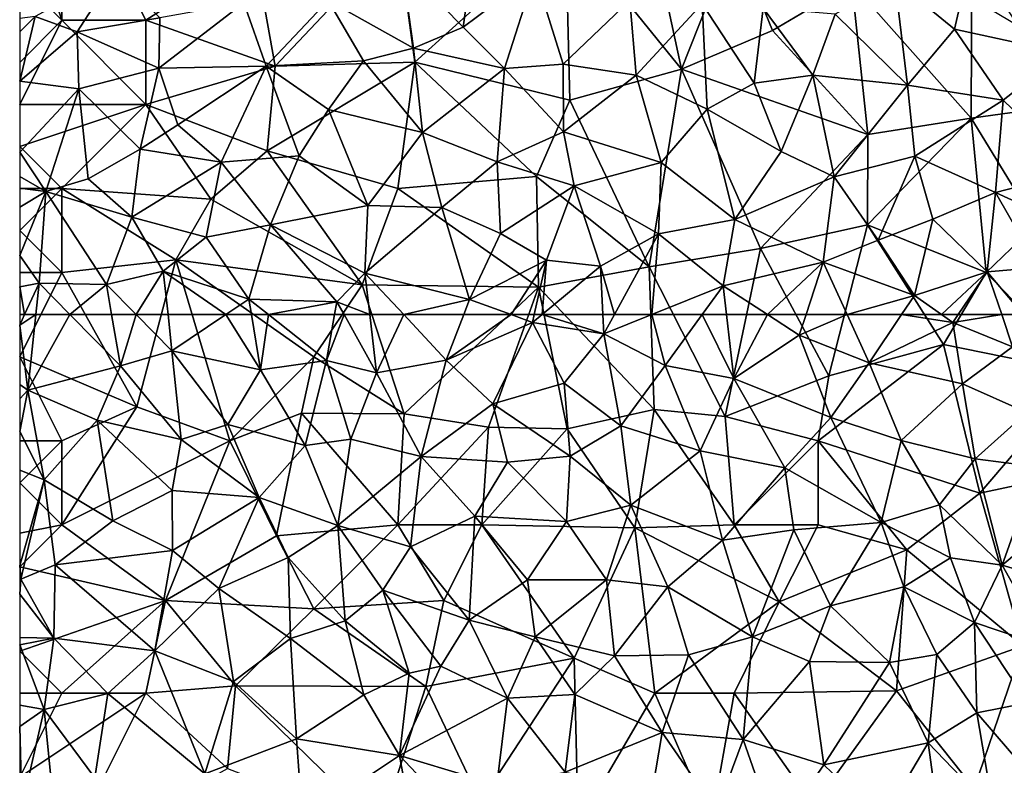
# Model space of a CAD drawing. Extents: x 571000 to 572036, y 6223000 to 6224016.
# Drawn here: x 571000 to 571059, y 6223473 to 6223518 of the extents above; entities that cross this region are included whole.
import ezdxf

# ---------------------------------------------------------------- set-up
doc = ezdxf.new("R2010")
doc.units = 0
doc.header["$MEASUREMENT"] = 0
doc.layers.add('Skov', color=109, linetype='Continuous')
doc.layers.add('Terraen_skov', color=33, linetype='Continuous')

# ---------------------------------------------------------------- blocks, each defined once
blk = doc.blocks.new('1km_6223_571_UTM32_ACAD_1_FMEBLOCK97')
at = {"layer": 'Terraen_skov', "color": 92, "true_color": 0x00cc00}
for points in [[(-27.615, -45.4, 26.9), (-26.545, -37.69, 27.17), (-31.275, -41.68, 27.21)], [(-27.615, -45.4, 26.9), (-23.355, -42.21, 26.76), (-26.545, -37.69, 27.17)], [(-35.645, -43.83, 27.22), (-30.575, -46.65, 26.92), (-31.275, -41.68, 27.21)], [(-27.615, -45.4, 26.9), (-31.275, -41.68, 27.21), (-30.575, -46.65, 26.92)], [(-50.595, -45.69, 27.47), (-48.325, -42.18, 27.6), (-53.085, -44.78, 27.58)], [(-45.665, -44.85, 27.44), (-48.325, -42.18, 27.6), (-50.595, -45.69, 27.47)], [(-27.615, -45.4, 26.9), (-25.155, -47.87, 26.73), (-23.355, -42.21, 26.76)], [(-21.675, -47.6, 26.45), (-23.355, -42.21, 26.76), (-25.155, -47.87, 26.73)], [(-21.675, -47.6, 26.45), (-17.705, -43.82, 26.57), (-23.355, -42.21, 26.76)], [(-1.175, -48.86, 25.75), (-1.945, -42.62, 26.05), (-5.485, -44.63, 26.07)], [(1.615, -45.52, 25.84), (2.105, -43.37, 25.91), (-1.945, -42.62, 26.05)], [(-1.175, -48.86, 25.75), (1.615, -45.52, 25.84), (-1.945, -42.62, 26.05)], [(-39.345, -47.72, 27.1), (-35.645, -43.83, 27.22), (-40.665, -43.97, 27.35)], [(-39.345, -47.72, 27.1), (-33.555, -47.41, 27.03), (-35.645, -43.83, 27.22)], [(-35.645, -43.83, 27.22), (-33.555, -47.41, 27.03), (-30.575, -46.65, 26.92)], [(-17.335, -48.26, 26.36), (-17.705, -43.82, 26.57), (-21.675, -47.6, 26.45)], [(-17.335, -48.26, 26.36), (-13.405, -44.02, 26.46), (-17.705, -43.82, 26.57)], [(1.615, -45.52, 25.84), (8.095, -46.94, 25.6), (2.105, -43.37, 25.91)], [(-45.725, -47.84, 27.27), (-40.665, -43.97, 27.35), (-45.665, -44.85, 27.44)], [(-45.725, -47.84, 27.27), (-39.345, -47.72, 27.1), (-40.665, -43.97, 27.35)], [(-17.335, -48.26, 26.36), (-13.105, -50.29, 26.22), (-13.405, -44.02, 26.46)], [(-10.315, -48.73, 26.09), (-9.765, -44.28, 26.23), (-13.405, -44.02, 26.46)], [(-10.315, -48.73, 26.09), (-13.405, -44.02, 26.46), (-13.105, -50.29, 26.22)], [(-6.815, -48.26, 25.96), (-9.765, -44.28, 26.23), (-10.315, -48.73, 26.09)], [(-6.815, -48.26, 25.96), (-5.485, -44.63, 26.07), (-9.765, -44.28, 26.23)], [(-50.595, -45.69, 27.47), (-53.085, -44.78, 27.58), (-54.005, -48.62, 27.34)], [(-54.005, -45.683, 27.531), (-54.005, -48.62, 27.34), (-53.085, -44.78, 27.58)], [(-54.005, -44.898, 27.577), (-54.005, -45.683, 27.531), (-53.085, -44.78, 27.58)], [(-45.725, -47.84, 27.27), (-45.665, -44.85, 27.44), (-50.595, -45.69, 27.47)], [(-1.175, -48.86, 25.75), (-5.485, -44.63, 26.07), (-6.815, -48.26, 25.96)], [(-50.485, -49.08, 27.29), (-50.595, -45.69, 27.47), (-54.005, -48.62, 27.34)], [(-45.725, -47.84, 27.27), (-50.595, -45.69, 27.47), (-50.485, -49.08, 27.29)], [(-27.615, -45.4, 26.9), (-30.575, -46.65, 26.92), (-25.155, -47.87, 26.73)], [(-1.175, -48.86, 25.75), (4.505, -49.75, 25.62), (1.615, -45.52, 25.84)], [(1.615, -45.52, 25.84), (4.505, -49.75, 25.62), (8.095, -46.94, 25.6)], [(-30.045, -51.68, 26.77), (-30.575, -46.65, 26.92), (-33.555, -47.41, 27.03)], [(-30.045, -51.68, 26.77), (-25.155, -47.87, 26.73), (-30.575, -46.65, 26.92)], [(-35.635, -50.31, 26.93), (-33.555, -47.41, 27.03), (-39.345, -47.72, 27.1)], [(-35.635, -50.31, 26.93), (-30.045, -51.68, 26.77), (-33.555, -47.41, 27.03)], [(8.915, -53.99, 25.27), (8.095, -46.94, 25.6), (4.505, -49.75, 25.62)], [(-45.725, -47.84, 27.27), (-50.485, -49.08, 27.29), (-46.845, -52.67, 26.98)], [(-45.725, -47.84, 27.27), (-46.845, -52.67, 26.98), (-44.605, -51.22, 27.06)], [(-45.725, -47.84, 27.27), (-44.605, -51.22, 27.06), (-39.345, -47.72, 27.1)], [(-39.345, -47.72, 27.1), (-44.605, -51.22, 27.06), (-42.015, -53.44, 26.88)], [(-39.345, -47.72, 27.1), (-42.015, -53.44, 26.88), (-37.385, -53.06, 26.82)], [(-35.635, -50.31, 26.93), (-39.345, -47.72, 27.1), (-37.385, -53.06, 26.82)], [(-30.045, -51.68, 26.77), (-25.605, -53.41, 26.47), (-25.155, -47.87, 26.73)], [(-21.645, -51.64, 26.28), (-25.155, -47.87, 26.73), (-25.605, -53.41, 26.47)], [(-21.645, -51.64, 26.28), (-21.675, -47.6, 26.45), (-25.155, -47.87, 26.73)], [(-17.335, -48.26, 26.36), (-21.675, -47.6, 26.45), (-21.645, -51.64, 26.28)], [(-54.005, -48.62, 27.34), (-54.005, -52.839, 27.122), (-50.485, -49.08, 27.29)], [(-17.335, -48.26, 26.36), (-21.645, -51.64, 26.28), (-15.835, -53.45, 26.13)], [(-17.335, -48.26, 26.36), (-15.835, -53.45, 26.13), (-13.105, -50.29, 26.22)], [(-8.705, -52.81, 25.91), (-6.815, -48.26, 25.96), (-10.315, -48.73, 26.09)], [(-8.705, -52.81, 25.91), (-5.555, -54.3, 25.71), (-6.815, -48.26, 25.96)], [(-1.175, -48.86, 25.75), (-6.815, -48.26, 25.96), (-5.555, -54.3, 25.71)], [(-54.005, -52.839, 27.122), (-52.445, -55.18, 26.94), (-50.485, -49.08, 27.29)], [(-50.485, -49.08, 27.29), (-52.445, -55.18, 26.94), (-49.935, -54.42, 26.99)], [(-50.485, -49.08, 27.29), (-49.935, -54.42, 26.99), (-46.845, -52.67, 26.98)], [(-8.705, -52.81, 25.91), (-10.315, -48.73, 26.09), (-13.105, -50.29, 26.22)], [(-0.745, -53.07, 25.58), (-1.175, -48.86, 25.75), (-5.555, -54.3, 25.71)], [(-0.745, -53.07, 25.58), (4.505, -49.75, 25.62), (-1.175, -48.86, 25.75)], [(-0.745, -53.07, 25.58), (4.045, -55.23, 25.35), (4.505, -49.75, 25.62)], [(4.045, -55.23, 25.35), (8.915, -53.99, 25.27), (4.505, -49.75, 25.62)], [(-35.635, -50.31, 26.93), (-37.385, -53.06, 26.82), (-33.295, -56.02, 26.58)], [(-35.635, -50.31, 26.93), (-33.295, -56.02, 26.58), (-30.045, -51.68, 26.77)], [(-11.455, -56.84, 25.9), (-13.105, -50.29, 26.22), (-15.835, -53.45, 26.13)], [(-8.705, -52.81, 25.91), (-13.105, -50.29, 26.22), (-11.455, -56.84, 25.9)], [(-44.605, -51.22, 27.06), (-46.845, -52.67, 26.98), (-42.015, -53.44, 26.88)], [(-30.045, -51.68, 26.77), (-33.295, -56.02, 26.58), (-28.895, -56.14, 26.45)], [(-30.045, -51.68, 26.77), (-28.895, -56.14, 26.45), (-25.605, -53.41, 26.47)], [(-21.645, -51.64, 26.28), (-25.605, -53.41, 26.47), (-21.015, -54.85, 26.13)], [(-21.645, -51.64, 26.28), (-21.015, -54.85, 26.13), (-15.835, -53.45, 26.13)], [(-47.335, -56.71, 26.84), (-46.845, -52.67, 26.98), (-49.935, -54.42, 26.99)], [(-47.335, -56.71, 26.84), (-42.015, -53.44, 26.88), (-46.845, -52.67, 26.98)], [(-54.005, -52.839, 27.122), (-54.005, -54.295, 27.029), (-52.445, -55.18, 26.94)], [(-37.385, -53.06, 26.82), (-42.015, -53.44, 26.88), (-39.085, -57.17, 26.66)], [(-37.385, -53.06, 26.82), (-39.085, -57.17, 26.66), (-33.295, -56.02, 26.58)], [(-8.705, -52.81, 25.91), (-11.455, -56.84, 25.9), (-5.555, -54.3, 25.71)], [(-0.745, -53.07, 25.58), (-5.555, -54.3, 25.71), (-2.925, -58.08, 25.46)], [(-0.745, -53.07, 25.58), (-2.925, -58.08, 25.46), (0.315, -56.83, 25.48)], [(-0.745, -53.07, 25.58), (0.315, -56.83, 25.48), (4.045, -55.23, 25.35)], [(-42.905, -57.9, 26.72), (-42.015, -53.44, 26.88), (-47.335, -56.71, 26.84)], [(-42.905, -57.9, 26.72), (-39.085, -57.17, 26.66), (-42.015, -53.44, 26.88)], [(-25.605, -53.41, 26.47), (-28.895, -56.14, 26.45), (-25.395, -57.67, 26.27)], [(-21.015, -54.85, 26.13), (-25.605, -53.41, 26.47), (-25.395, -57.67, 26.27)], [(-21.015, -54.85, 26.13), (-15.995, -57.69, 25.91), (-15.835, -53.45, 26.13)], [(-11.455, -56.84, 25.9), (-15.835, -53.45, 26.13), (-15.995, -57.69, 25.91)], [(-54.005, -54.295, 27.029), (-54.005, -54.971, 27.208), (-52.445, -55.18, 26.94)], [(-47.335, -56.71, 26.84), (-49.935, -54.42, 26.99), (-52.445, -55.18, 26.94)], [(-11.455, -56.84, 25.9), (-6.195, -59.38, 25.6), (-5.555, -54.3, 25.71)], [(-6.195, -59.38, 25.6), (-2.925, -58.08, 25.46), (-5.555, -54.3, 25.71)], [(9.185, -57.6, 25.11), (8.915, -53.99, 25.27), (4.045, -55.23, 25.35)], [(-54.005, -54.971, 27.208), (-54.005, -56.103, 27.008), (-52.445, -55.18, 26.94)], [(-21.015, -54.85, 26.13), (-25.395, -57.67, 26.27), (-22.655, -59.27, 26.11)], [(-21.015, -54.85, 26.13), (-22.655, -59.27, 26.11), (-19.445, -59.61, 25.91)], [(-21.015, -54.85, 26.13), (-19.445, -59.61, 25.91), (-15.995, -57.69, 25.91)], [(-54.005, -56.103, 27.008), (-54.005, -58.99, 26.976), (-52.445, -55.18, 26.94)], [(-54.005, -58.99, 26.976), (-52.855, -60.63, 26.9), (-52.445, -55.18, 26.94)], [(-48.845, -60.71, 26.65), (-52.445, -55.18, 26.94), (-52.855, -60.63, 26.9)], [(-48.845, -60.71, 26.65), (-47.335, -56.71, 26.84), (-52.445, -55.18, 26.94)], [(3.565, -59.96, 25.13), (4.045, -55.23, 25.35), (0.315, -56.83, 25.48)], [(6.615, -59.7, 25.13), (4.045, -55.23, 25.35), (3.565, -59.96, 25.13)], [(9.185, -57.6, 25.11), (4.045, -55.23, 25.35), (6.615, -59.7, 25.13)], [(-33.295, -56.02, 26.58), (-39.085, -57.17, 26.66), (-33.465, -60.03, 26.41)], [(-28.895, -56.14, 26.45), (-33.295, -56.02, 26.58), (-33.465, -60.03, 26.41)], [(-28.895, -56.14, 26.45), (-33.465, -60.03, 26.41), (-27.235, -61.59, 26.22)], [(-28.895, -56.14, 26.45), (-27.235, -61.59, 26.22), (-25.395, -57.67, 26.27)], [(-45.465, -59.91, 26.69), (-47.335, -56.71, 26.84), (-48.845, -60.71, 26.65)], [(-42.905, -57.9, 26.72), (-47.335, -56.71, 26.84), (-45.465, -59.91, 26.69)], [(-42.905, -57.9, 26.72), (-40.375, -61.58, 26.5), (-39.085, -57.17, 26.66)], [(-35.135, -61.74, 26.42), (-39.085, -57.17, 26.66), (-40.375, -61.58, 26.5)], [(-33.465, -60.03, 26.41), (-39.085, -57.17, 26.66), (-35.135, -61.74, 26.42)], [(-11.455, -56.84, 25.9), (-15.995, -57.69, 25.91), (-12.155, -60.79, 25.79)], [(-11.455, -56.84, 25.9), (-12.155, -60.79, 25.79), (-6.195, -59.38, 25.6)], [(-2.925, -58.08, 25.46), (-0.775, -61.36, 25.29), (0.315, -56.83, 25.48)], [(3.565, -59.96, 25.13), (0.315, -56.83, 25.48), (-0.775, -61.36, 25.29)], [(-42.905, -57.9, 26.72), (-45.465, -59.91, 26.69), (-40.375, -61.58, 26.5)], [(-27.235, -61.59, 26.22), (-22.655, -59.27, 26.11), (-25.395, -57.67, 26.27)], [(-18.618, -62.5, 25.797), (-15.995, -57.69, 25.91), (-19.445, -59.61, 25.91)], [(-16.394, -62.5, 25.778), (-15.995, -57.69, 25.91), (-18.618, -62.5, 25.797)], [(-16.394, -62.5, 25.778), (-12.155, -60.79, 25.79), (-15.995, -57.69, 25.91)], [(-6.195, -59.38, 25.6), (-0.775, -61.36, 25.29), (-2.925, -58.08, 25.46)], [(-54.005, -58.99, 26.976), (-54.005, -60.846, 26.892), (-52.855, -60.63, 26.9)], [(-22.655, -59.27, 26.11), (-27.235, -61.59, 26.22), (-24.769, -62.5, 26.042)], [(-23.388, -62.5, 25.97), (-22.655, -59.27, 26.11), (-24.769, -62.5, 26.042)], [(-22.929, -62.5, 25.944), (-22.655, -59.27, 26.11), (-23.388, -62.5, 25.97)], [(-22.929, -62.5, 25.944), (-19.445, -59.61, 25.91), (-22.655, -59.27, 26.11)], [(-19.302, -62.5, 25.81), (-19.445, -59.61, 25.91), (-22.929, -62.5, 25.944)], [(-18.618, -62.5, 25.797), (-19.445, -59.61, 25.91), (-19.302, -62.5, 25.81)], [(-6.195, -59.38, 25.6), (-12.155, -60.79, 25.79), (-9.52, -62.5, 25.656)], [(-7.221, -62.5, 25.571), (-6.195, -59.38, 25.6), (-9.52, -62.5, 25.656)], [(-4.773, -62.5, 25.454), (-6.195, -59.38, 25.6), (-7.221, -62.5, 25.571)], [(-0.775, -61.36, 25.29), (-6.195, -59.38, 25.6), (-4.773, -62.5, 25.454)], [(5.693, -62.5, 25.065), (6.615, -59.7, 25.13), (3.565, -59.96, 25.13)], [(-45.465, -59.91, 26.69), (-48.845, -60.71, 26.65), (-47.073, -62.5, 26.586)], [(-45.181, -62.5, 26.592), (-45.465, -59.91, 26.69), (-47.073, -62.5, 26.586)], [(-41.745, -62.5, 26.503), (-40.375, -61.58, 26.5), (-45.465, -59.91, 26.69)], [(-41.745, -62.5, 26.503), (-45.465, -59.91, 26.69), (-45.181, -62.5, 26.592)], [(-33.178, -62.5, 26.327), (-33.465, -60.03, 26.41), (-35.135, -61.74, 26.42)], [(-27.235, -61.59, 26.22), (-33.465, -60.03, 26.41), (-31.153, -62.5, 26.291)], [(-31.153, -62.5, 26.291), (-33.465, -60.03, 26.41), (-33.178, -62.5, 26.327)], [(3.565, -59.96, 25.13), (-0.775, -61.36, 25.29), (0.846, -62.5, 25.205)], [(1.835, -62.5, 25.164), (3.565, -59.96, 25.13), (0.846, -62.5, 25.205)], [(4.421, -62.5, 25.067), (3.565, -59.96, 25.13), (1.835, -62.5, 25.164)], [(5.693, -62.5, 25.065), (3.565, -59.96, 25.13), (4.421, -62.5, 25.067)], [(-53.718, -62.5, 26.824), (-52.855, -60.63, 26.9), (-54.005, -60.846, 26.892)], [(-53.718, -62.5, 26.824), (-54.005, -60.846, 26.892), (-54.005, -62.5, 26.825)], [(-53.049, -62.5, 26.829), (-52.855, -60.63, 26.9), (-53.718, -62.5, 26.824)], [(-53.049, -62.5, 26.829), (-51.012, -62.5, 26.755), (-52.855, -60.63, 26.9)], [(-48.845, -60.71, 26.65), (-52.855, -60.63, 26.9), (-51.012, -62.5, 26.755)], [(-48.538, -62.5, 26.602), (-48.845, -60.71, 26.65), (-51.012, -62.5, 26.755)], [(-47.073, -62.5, 26.586), (-48.845, -60.71, 26.65), (-48.538, -62.5, 26.602)], [(-16.394, -62.5, 25.778), (-13.402, -62.5, 25.743), (-12.155, -60.79, 25.79)], [(-13.402, -62.5, 25.743), (-11.956, -62.5, 25.734), (-12.155, -60.79, 25.79)], [(-11.956, -62.5, 25.734), (-9.52, -62.5, 25.656), (-12.155, -60.79, 25.79)], [(-1.54, -62.5, 25.299), (-0.775, -61.36, 25.29), (-4.773, -62.5, 25.454)], [(0.846, -62.5, 25.205), (-0.775, -61.36, 25.29), (-1.54, -62.5, 25.299)], [(-40.222, -62.5, 26.467), (-40.375, -61.58, 26.5), (-41.745, -62.5, 26.503)], [(-39.205, -62.5, 26.447), (-40.375, -61.58, 26.5), (-40.222, -62.5, 26.467)], [(-35.135, -61.74, 26.42), (-40.375, -61.58, 26.5), (-39.205, -62.5, 26.447)], [(-35.268, -62.5, 26.392), (-35.135, -61.74, 26.42), (-39.205, -62.5, 26.447)], [(-34.71, -62.5, 26.382), (-35.135, -61.74, 26.42), (-35.268, -62.5, 26.392)], [(-33.178, -62.5, 26.327), (-35.135, -61.74, 26.42), (-34.71, -62.5, 26.382)], [(-27.586, -62.5, 26.205), (-27.235, -61.59, 26.22), (-31.153, -62.5, 26.291)], [(-24.769, -62.5, 26.042), (-27.235, -61.59, 26.22), (-27.586, -62.5, 26.205)]]:
    blk.add_polyline3d(points, close=True, dxfattribs=at)
blk = doc.blocks.new('1km_6223_571_UTM32_ACAD_1_FMEBLOCK113')
at = {"layer": 'Terraen_skov', "color": 92, "true_color": 0x00cc00}
for points in [[(-62.213, 62.5, 26.824), (-62.5, 61.878, 26.799), (-61.544, 62.5, 26.829)], [(-62.5, 61.878, 26.799), (-62.01, 58.01, 26.66), (-61.544, 62.5, 26.829)], [(-62.213, 62.5, 26.824), (-62.5, 62.5, 26.825), (-62.5, 61.878, 26.799)], [(-61.544, 62.5, 26.829), (-62.01, 58.01, 26.66), (-59.507, 62.5, 26.755)], [(-62.01, 58.01, 26.66), (-56.51, 59.46, 26.52), (-59.507, 62.5, 26.755)], [(-57.032, 62.5, 26.602), (-59.507, 62.5, 26.755), (-56.51, 59.46, 26.52)], [(-55.568, 62.5, 26.586), (-57.032, 62.5, 26.602), (-56.51, 59.46, 26.52)], [(-55.568, 62.5, 26.586), (-56.51, 59.46, 26.52), (-53.44, 60.35, 26.51)], [(-53.676, 62.5, 26.592), (-55.568, 62.5, 26.586), (-53.44, 60.35, 26.51)], [(-50.24, 62.5, 26.503), (-53.676, 62.5, 26.592), (-53.44, 60.35, 26.51)], [(-50.24, 62.5, 26.503), (-53.44, 60.35, 26.51), (-48.17, 59.22, 26.35)], [(-48.717, 62.5, 26.467), (-50.24, 62.5, 26.503), (-48.17, 59.22, 26.35)], [(-47.7, 62.5, 26.447), (-48.717, 62.5, 26.467), (-48.17, 59.22, 26.35)], [(-47.7, 62.5, 26.447), (-48.17, 59.22, 26.35), (-44.24, 59.78, 26.29)], [(-43.763, 62.5, 26.392), (-47.7, 62.5, 26.447), (-44.24, 59.78, 26.29)], [(-43.205, 62.5, 26.382), (-43.763, 62.5, 26.392), (-44.24, 59.78, 26.29)], [(-43.205, 62.5, 26.382), (-44.24, 59.78, 26.29), (-41.27, 59.04, 26.21)], [(-41.673, 62.5, 26.327), (-43.205, 62.5, 26.382), (-41.27, 59.04, 26.21)], [(-39.648, 62.5, 26.291), (-41.673, 62.5, 26.327), (-41.27, 59.04, 26.21)], [(-39.648, 62.5, 26.291), (-41.27, 59.04, 26.21), (-37.12, 59.8, 26.16)], [(-36.08, 62.5, 26.205), (-39.648, 62.5, 26.291), (-37.12, 59.8, 26.16)], [(-33.264, 62.5, 26.042), (-36.08, 62.5, 26.205), (-37.12, 59.8, 26.16)], [(-33.264, 62.5, 26.042), (-37.12, 59.8, 26.16), (-31.99, 62.03, 25.95)], [(-31.883, 62.5, 25.97), (-33.264, 62.5, 26.042), (-31.99, 62.03, 25.95)], [(-31.423, 62.5, 25.944), (-31.883, 62.5, 25.97), (-31.99, 62.03, 25.95)], [(-31.423, 62.5, 25.944), (-31.99, 62.03, 25.95), (-27.74, 61.35, 25.77)], [(-27.797, 62.5, 25.81), (-31.423, 62.5, 25.944), (-27.74, 61.35, 25.77)], [(-27.113, 62.5, 25.797), (-27.797, 62.5, 25.81), (-27.74, 61.35, 25.77)], [(-24.889, 62.5, 25.778), (-27.74, 61.35, 25.77), (-24.1, 59.48, 25.66)], [(-24.889, 62.5, 25.778), (-27.113, 62.5, 25.797), (-27.74, 61.35, 25.77)], [(-24.889, 62.5, 25.778), (-24.1, 59.48, 25.66), (-21.897, 62.5, 25.743)], [(-21.897, 62.5, 25.743), (-24.1, 59.48, 25.66), (-20.01, 58.71, 25.61)], [(-21.897, 62.5, 25.743), (-20.01, 58.71, 25.61), (-20.451, 62.5, 25.734)], [(-20.451, 62.5, 25.734), (-20.01, 58.71, 25.61), (-18.015, 62.5, 25.656)], [(-20.01, 58.71, 25.61), (-16.12, 61.27, 25.56), (-18.015, 62.5, 25.656)], [(-15.716, 62.5, 25.571), (-18.015, 62.5, 25.656), (-16.12, 61.27, 25.56)], [(-13.268, 62.5, 25.454), (-15.716, 62.5, 25.571), (-16.12, 61.27, 25.56)], [(-13.268, 62.5, 25.454), (-16.12, 61.27, 25.56), (-11.96, 59.63, 25.32)], [(-10.035, 62.5, 25.299), (-13.268, 62.5, 25.454), (-11.96, 59.63, 25.32)], [(-10.035, 62.5, 25.299), (-11.96, 59.63, 25.32), (-6.98, 62.03, 25.17)], [(-7.649, 62.5, 25.205), (-10.035, 62.5, 25.299), (-6.98, 62.03, 25.17)], [(-6.66, 62.5, 25.164), (-7.649, 62.5, 25.205), (-6.98, 62.03, 25.17)], [(-4.074, 62.5, 25.067), (-6.66, 62.5, 25.164), (-6.98, 62.03, 25.17)], [(-4.074, 62.5, 25.067), (-6.98, 62.03, 25.17), (-3.43, 60.59, 25.02)], [(-2.801, 62.5, 25.065), (-4.074, 62.5, 25.067), (-3.43, 60.59, 25.02)], [(-62.5, 61.878, 26.799), (-62.5, 58.337, 26.668), (-62.01, 58.01, 26.66)], [(-31.99, 62.03, 25.95), (-37.12, 59.8, 26.16), (-34.35, 57.19, 25.99)], [(-31.99, 62.03, 25.95), (-34.35, 57.19, 25.99), (-30.11, 58.43, 25.81)], [(-27.74, 61.35, 25.77), (-31.99, 62.03, 25.95), (-30.11, 58.43, 25.81)], [(-6.41, 58.39, 25.09), (-6.98, 62.03, 25.17), (-11.96, 59.63, 25.32)], [(-6.41, 58.39, 25.09), (-3.43, 60.59, 25.02), (-6.98, 62.03, 25.17)], [(-27.74, 61.35, 25.77), (-30.11, 58.43, 25.81), (-26.73, 55.89, 25.6)], [(-27.74, 61.35, 25.77), (-26.73, 55.89, 25.6), (-24.1, 59.48, 25.66)], [(-14.24, 56.38, 25.41), (-16.12, 61.27, 25.56), (-20.01, 58.71, 25.61)], [(-14.24, 56.38, 25.41), (-11.96, 59.63, 25.32), (-16.12, 61.27, 25.56)], [(-52.89, 55.07, 26.28), (-53.44, 60.35, 26.51), (-56.51, 59.46, 26.52)], [(-53.44, 60.35, 26.51), (-50.12, 55.97, 26.3), (-48.17, 59.22, 26.35)], [(-52.89, 55.07, 26.28), (-50.12, 55.97, 26.3), (-53.44, 60.35, 26.51)], [(-2.58, 56.69, 25), (-3.43, 60.59, 25.02), (-6.41, 58.39, 25.09)], [(-44.24, 59.78, 26.29), (-48.17, 59.22, 26.35), (-45.52, 54.72, 26.21)], [(-44.24, 59.78, 26.29), (-45.52, 54.72, 26.21), (-42.8, 55.1, 26.1)], [(-44.24, 59.78, 26.29), (-42.8, 55.1, 26.1), (-41.27, 59.04, 26.21)], [(-38.62, 54.06, 26), (-37.12, 59.8, 26.16), (-41.27, 59.04, 26.21)], [(-38.62, 54.06, 26), (-34.35, 57.19, 25.99), (-37.12, 59.8, 26.16)], [(-57.9, 56.23, 26.53), (-56.51, 59.46, 26.52), (-62.01, 58.01, 26.66)], [(-52.89, 55.07, 26.28), (-56.51, 59.46, 26.52), (-57.9, 56.23, 26.53)], [(-48.17, 59.22, 26.35), (-50.12, 55.97, 26.3), (-45.52, 54.72, 26.21)], [(-22.02, 54.4, 25.51), (-24.1, 59.48, 25.66), (-26.73, 55.89, 25.6)], [(-22.02, 54.4, 25.51), (-20.01, 58.71, 25.61), (-24.1, 59.48, 25.66)], [(-10.06, 55.01, 25.14), (-11.96, 59.63, 25.32), (-14.24, 56.38, 25.41)], [(-10.06, 55.01, 25.14), (-6.41, 58.39, 25.09), (-11.96, 59.63, 25.32)], [(-38.62, 54.06, 26), (-41.27, 59.04, 26.21), (-42.8, 55.1, 26.1)], [(-22.02, 54.4, 25.51), (-16.97, 53.4, 25.41), (-20.01, 58.71, 25.61)], [(-16.97, 53.4, 25.41), (-14.24, 56.38, 25.41), (-20.01, 58.71, 25.61)], [(-62.5, 58.337, 26.668), (-62.5, 57.488, 26.622), (-62.01, 58.01, 26.66)], [(-62.5, 57.488, 26.622), (-62.5, 55.56, 26.532), (-62.01, 58.01, 26.66)], [(-62.5, 55.56, 26.532), (-61.04, 52.68, 26.47), (-62.01, 58.01, 26.66)], [(-57.9, 56.23, 26.53), (-62.01, 58.01, 26.66), (-61.04, 52.68, 26.47)], [(-29.74, 54.09, 25.75), (-30.11, 58.43, 25.81), (-34.35, 57.19, 25.99)], [(-29.74, 54.09, 25.75), (-26.73, 55.89, 25.6), (-30.11, 58.43, 25.81)], [(-10.06, 55.01, 25.14), (-5.66, 53.92, 24.96), (-6.41, 58.39, 25.09)], [(-5.66, 53.92, 24.96), (-2.58, 56.69, 25), (-6.41, 58.39, 25.09)], [(-33.47, 53.72, 25.85), (-34.35, 57.19, 25.99), (-38.62, 54.06, 26)], [(-33.47, 53.72, 25.85), (-29.74, 54.09, 25.75), (-34.35, 57.19, 25.99)], [(-16.97, 53.4, 25.41), (-11.24, 50.14, 25.16), (-14.24, 56.38, 25.41)], [(-10.06, 55.01, 25.14), (-14.24, 56.38, 25.41), (-11.24, 50.14, 25.16)], [(-1.96, 53.45, 24.9), (-2.58, 56.69, 25), (-5.66, 53.92, 24.96)], [(-56.96, 50.24, 26.31), (-57.9, 56.23, 26.53), (-61.04, 52.68, 26.47)], [(-53.43, 52.05, 26.26), (-52.89, 55.07, 26.28), (-57.9, 56.23, 26.53)], [(-56.96, 50.24, 26.31), (-53.43, 52.05, 26.26), (-57.9, 56.23, 26.53)], [(-48.25, 51.62, 26.13), (-50.12, 55.97, 26.3), (-52.89, 55.07, 26.28)], [(-48.25, 51.62, 26.13), (-45.52, 54.72, 26.21), (-50.12, 55.97, 26.3)], [(-26.14, 51.17, 25.48), (-26.73, 55.89, 25.6), (-29.74, 54.09, 25.75)], [(-26.14, 51.17, 25.48), (-22.02, 54.4, 25.51), (-26.73, 55.89, 25.6)], [(-62.5, 55.56, 26.532), (-62.5, 53.244, 26.431), (-61.04, 52.68, 26.47)], [(-48.25, 51.62, 26.13), (-52.89, 55.07, 26.28), (-53.43, 52.05, 26.26)], [(-43.58, 49.96, 26.03), (-42.8, 55.1, 26.1), (-45.52, 54.72, 26.21)], [(-43.58, 49.96, 26.03), (-38.62, 54.06, 26), (-42.8, 55.1, 26.1)], [(-43.58, 49.96, 26.03), (-45.52, 54.72, 26.21), (-48.25, 51.62, 26.13)], [(-10.06, 55.01, 25.14), (-11.24, 50.14, 25.16), (-7.77, 51.19, 24.92)], [(-10.06, 55.01, 25.14), (-7.77, 51.19, 24.92), (-5.66, 53.92, 24.96)], [(-43.58, 49.96, 26.03), (-39.24, 48.7, 25.83), (-38.62, 54.06, 26)], [(-39.24, 48.7, 25.83), (-35.43, 50.51, 25.88), (-38.62, 54.06, 26)], [(-33.47, 53.72, 25.85), (-38.62, 54.06, 26), (-35.43, 50.51, 25.88)], [(-33.47, 53.72, 25.85), (-29.96, 50.2, 25.66), (-29.74, 54.09, 25.75)], [(-26.14, 51.17, 25.48), (-29.74, 54.09, 25.75), (-29.96, 50.2, 25.66)], [(-20.69, 49.09, 25.35), (-22.02, 54.4, 25.51), (-26.14, 51.17, 25.48)], [(-20.69, 49.09, 25.35), (-16.97, 53.4, 25.41), (-22.02, 54.4, 25.51)], [(-4.04, 47.61, 24.86), (-5.66, 53.92, 24.96), (-7.77, 51.19, 24.92)], [(-4.04, 47.61, 24.86), (-1.96, 53.45, 24.9), (-5.66, 53.92, 24.96)], [(-33.47, 53.72, 25.85), (-35.43, 50.51, 25.88), (-29.96, 50.2, 25.66)], [(-20.69, 49.09, 25.35), (-16.45, 49.7, 25.32), (-16.97, 53.4, 25.41)], [(-16.97, 53.4, 25.41), (-16.45, 49.7, 25.32), (-11.24, 50.14, 25.16)], [(-4.04, 47.61, 24.86), (-0.89, 50.24, 24.84), (-1.96, 53.45, 24.9)], [(-62.5, 53.244, 26.431), (-62.5, 47.592, 26.148), (-61.04, 52.68, 26.47)], [(-62.5, 47.592, 26.148), (-62.44, 46.78, 26.11), (-61.04, 52.68, 26.47)], [(-60.38, 47.62, 26.28), (-61.04, 52.68, 26.47), (-62.44, 46.78, 26.11)], [(-56.96, 50.24, 26.31), (-61.04, 52.68, 26.47), (-60.38, 47.62, 26.28)], [(-56.96, 50.24, 26.31), (-53.4, 48.47, 26.26), (-53.43, 52.05, 26.26)], [(-53.4, 48.47, 26.26), (-48.25, 51.62, 26.13), (-53.43, 52.05, 26.26)], [(-53.4, 48.47, 26.26), (-50.65, 46.21, 26.02), (-48.25, 51.62, 26.13)], [(-48.25, 51.62, 26.13), (-50.65, 46.21, 26.02), (-46.53, 48.06, 25.99)], [(-43.58, 49.96, 26.03), (-48.25, 51.62, 26.13), (-46.53, 48.06, 25.99)], [(-26.14, 51.17, 25.48), (-29.96, 50.2, 25.66), (-27.59, 46.73, 25.51)], [(-23.94, 46.32, 25.27), (-26.14, 51.17, 25.48), (-27.59, 46.73, 25.51)], [(-23.94, 46.32, 25.27), (-20.69, 49.09, 25.35), (-26.14, 51.17, 25.48)], [(-7.12, 48.04, 24.98), (-7.77, 51.19, 24.92), (-11.24, 50.14, 25.16)], [(-4.04, 47.61, 24.86), (-7.77, 51.19, 24.92), (-7.12, 48.04, 24.98)], [(-39.24, 48.7, 25.83), (-35.76, 44.34, 25.72), (-35.43, 50.51, 25.88)], [(-35.43, 50.51, 25.88), (-35.76, 44.34, 25.72), (-32.29, 46.73, 25.67)], [(-35.43, 50.51, 25.88), (-32.29, 46.73, 25.67), (-29.96, 50.2, 25.66)], [(-56.96, 50.24, 26.31), (-60.38, 47.62, 26.28), (-53.4, 48.47, 26.26)], [(-43.14, 44.3, 25.8), (-43.58, 49.96, 26.03), (-46.53, 48.06, 25.99)], [(-43.58, 49.96, 26.03), (-40.9, 46.12, 25.73), (-39.24, 48.7, 25.83)], [(-43.14, 44.3, 25.8), (-40.9, 46.12, 25.73), (-43.58, 49.96, 26.03)], [(-27.59, 46.73, 25.51), (-29.96, 50.2, 25.66), (-32.29, 46.73, 25.67)], [(-14.27, 45.19, 25.23), (-11.24, 50.14, 25.16), (-16.45, 49.7, 25.32)], [(-14.27, 45.19, 25.23), (-9.89, 46.32, 25.03), (-11.24, 50.14, 25.16)], [(-7.12, 48.04, 24.98), (-11.24, 50.14, 25.16), (-9.89, 46.32, 25.03)], [(-4.04, 47.61, 24.86), (0.67, 46.2, 24.73), (-0.89, 50.24, 24.84)], [(-18.9, 43.35, 25.23), (-16.45, 49.7, 25.32), (-20.69, 49.09, 25.35)], [(-18.9, 43.35, 25.23), (-14.27, 45.19, 25.23), (-16.45, 49.7, 25.32)], [(-40.9, 46.12, 25.73), (-35.76, 44.34, 25.72), (-39.24, 48.7, 25.83)], [(-18.9, 43.35, 25.23), (-20.69, 49.09, 25.35), (-23.94, 46.32, 25.27)], [(-60.38, 47.62, 26.28), (-54.45, 42.51, 26.04), (-53.4, 48.47, 26.26)], [(-53.4, 48.47, 26.26), (-54.45, 42.51, 26.04), (-50.65, 46.21, 26.02)], [(-46.39, 43.24, 25.83), (-46.53, 48.06, 25.99), (-50.65, 46.21, 26.02)], [(-46.39, 43.24, 25.83), (-43.14, 44.3, 25.8), (-46.53, 48.06, 25.99)], [(-5.7, 44.2, 24.89), (-7.12, 48.04, 24.98), (-9.89, 46.32, 25.03)], [(-5.7, 44.2, 24.89), (-4.04, 47.61, 24.86), (-7.12, 48.04, 24.98)], [(-62.5, 47.592, 26.148), (-62.5, 46.812, 26.112), (-62.44, 46.78, 26.11)], [(-60.46, 43.26, 26), (-60.38, 47.62, 26.28), (-62.44, 46.78, 26.11)], [(-60.46, 43.26, 26), (-54.45, 42.51, 26.04), (-60.38, 47.62, 26.28)], [(-1.3, 42.72, 24.74), (-4.04, 47.61, 24.86), (-5.7, 44.2, 24.89)], [(-1.3, 42.72, 24.74), (0.67, 46.2, 24.73), (-4.04, 47.61, 24.86)], [(-62.5, 46.812, 26.112), (-62.5, 46.753, 26.109), (-62.44, 46.78, 26.11)], [(-62.5, 45.877, 26.047), (-60.46, 43.26, 26), (-62.44, 46.78, 26.11)], [(-62.5, 46.753, 26.109), (-62.5, 45.877, 26.047), (-62.44, 46.78, 26.11)], [(-31.84, 43.35, 25.58), (-32.29, 46.73, 25.67), (-35.76, 44.34, 25.72)], [(-31.84, 43.35, 25.58), (-27.59, 46.73, 25.51), (-32.29, 46.73, 25.67)], [(-31.84, 43.35, 25.58), (-27.11, 42.22, 25.42), (-27.59, 46.73, 25.51)], [(-27.11, 42.22, 25.42), (-23.94, 46.32, 25.27), (-27.59, 46.73, 25.51)], [(-22.71, 42.27, 25.22), (-23.94, 46.32, 25.27), (-27.11, 42.22, 25.42)], [(-22.71, 42.27, 25.22), (-18.9, 43.35, 25.23), (-23.94, 46.32, 25.27)], [(-10.76, 41.82, 25.1), (-9.89, 46.32, 25.03), (-14.27, 45.19, 25.23)], [(-7.94, 42.29, 24.98), (-9.89, 46.32, 25.03), (-10.76, 41.82, 25.1)], [(-5.7, 44.2, 24.89), (-9.89, 46.32, 25.03), (-7.94, 42.29, 24.98)], [(-62.5, 45.877, 26.047), (-62.5, 43.315, 25.88), (-60.46, 43.26, 26)], [(-49.78, 40.69, 25.91), (-50.65, 46.21, 26.02), (-54.45, 42.51, 26.04)], [(-46.39, 43.24, 25.83), (-50.65, 46.21, 26.02), (-49.78, 40.69, 25.91)], [(-43.14, 44.3, 25.8), (-39.33, 41.18, 25.63), (-40.9, 46.12, 25.73)], [(-37.45, 41.61, 25.61), (-40.9, 46.12, 25.73), (-39.33, 41.18, 25.63)], [(-37.45, 41.61, 25.61), (-35.76, 44.34, 25.72), (-40.9, 46.12, 25.73)], [(-18.9, 43.35, 25.23), (-15.51, 41.87, 25.18), (-14.27, 45.19, 25.23)], [(-15.51, 41.87, 25.18), (-10.76, 41.82, 25.1), (-14.27, 45.19, 25.23)], [(-46.39, 43.24, 25.83), (-42.03, 39.89, 25.7), (-43.14, 44.3, 25.8)], [(-43.14, 44.3, 25.8), (-42.03, 39.89, 25.7), (-39.33, 41.18, 25.63)], [(-33.48, 39.69, 25.57), (-35.76, 44.34, 25.72), (-37.45, 41.61, 25.61)], [(-33.48, 39.69, 25.57), (-31.84, 43.35, 25.58), (-35.76, 44.34, 25.72)], [(-5.56, 38.82, 24.87), (-5.7, 44.2, 24.89), (-7.94, 42.29, 24.98)], [(-2.55, 39.43, 24.8), (-5.7, 44.2, 24.89), (-5.56, 38.82, 24.87)], [(-2.55, 39.43, 24.8), (-1.3, 42.72, 24.74), (-5.7, 44.2, 24.89)], [(-33.48, 39.69, 25.57), (-29.47, 39.91, 25.45), (-31.84, 43.35, 25.58)], [(-31.84, 43.35, 25.58), (-29.47, 39.91, 25.45), (-27.11, 42.22, 25.42)], [(-22.71, 42.27, 25.22), (-19.45, 37.24, 25.14), (-18.9, 43.35, 25.23)], [(-18.9, 43.35, 25.23), (-19.45, 37.24, 25.14), (-15.51, 41.87, 25.18)], [(-62.5, 43.315, 25.88), (-62.5, 42.869, 25.865), (-60.46, 43.26, 26)], [(-62.5, 42.869, 25.865), (-61.05, 39.02, 25.82), (-60.46, 43.26, 26)], [(-62.5, 42.869, 25.865), (-62.5, 39.274, 25.84), (-61.05, 39.02, 25.82)], [(-60.46, 43.26, 26), (-61.05, 39.02, 25.82), (-57.25, 39.98, 25.99)], [(-60.46, 43.26, 26), (-57.25, 39.98, 25.99), (-54.45, 42.51, 26.04)], [(-46.04, 37.29, 25.58), (-46.39, 43.24, 25.83), (-49.78, 40.69, 25.91)], [(-46.04, 37.29, 25.58), (-42.03, 39.89, 25.7), (-46.39, 43.24, 25.83)], [(-51.48, 35.19, 25.8), (-54.45, 42.51, 26.04), (-57.25, 39.98, 25.99)], [(-51.48, 35.19, 25.8), (-49.78, 40.69, 25.91), (-54.45, 42.51, 26.04)], [(-27.11, 42.22, 25.42), (-29.47, 39.91, 25.45), (-24.28, 37.66, 25.3)], [(-22.71, 42.27, 25.22), (-27.11, 42.22, 25.42), (-24.28, 37.66, 25.3)], [(-22.71, 42.27, 25.22), (-24.28, 37.66, 25.3), (-19.45, 37.24, 25.14)], [(-8.45, 37.05, 24.98), (-7.94, 42.29, 24.98), (-10.76, 41.82, 25.1)], [(-8.45, 37.05, 24.98), (-5.56, 38.82, 24.87), (-7.94, 42.29, 24.98)], [(-37.45, 41.61, 25.61), (-39.33, 41.18, 25.63), (-39.9, 36.29, 25.62)], [(-33.48, 39.69, 25.57), (-37.45, 41.61, 25.61), (-39.9, 36.29, 25.62)], [(-14.66, 35.73, 25.05), (-15.51, 41.87, 25.18), (-19.45, 37.24, 25.14)], [(-14.66, 35.73, 25.05), (-10.76, 41.82, 25.1), (-15.51, 41.87, 25.18)], [(-14.66, 35.73, 25.05), (-8.45, 37.05, 24.98), (-10.76, 41.82, 25.1)], [(-39.9, 36.29, 25.62), (-39.33, 41.18, 25.63), (-42.03, 39.89, 25.7)], [(-46.04, 37.29, 25.58), (-49.78, 40.69, 25.91), (-51.48, 35.19, 25.8)], [(-58.02, 34.96, 25.75), (-57.25, 39.98, 25.99), (-61.05, 39.02, 25.82)], [(-58.02, 34.96, 25.75), (-51.48, 35.19, 25.8), (-57.25, 39.98, 25.99)], [(-46.04, 37.29, 25.58), (-39.9, 36.29, 25.62), (-42.03, 39.89, 25.7)], [(-33.48, 39.69, 25.57), (-30.05, 35.29, 25.39), (-29.47, 39.91, 25.45)], [(-30.05, 35.29, 25.39), (-24.28, 37.66, 25.3), (-29.47, 39.91, 25.45)], [(-62.5, 39.274, 25.84), (-62.5, 38.013, 25.826), (-61.05, 39.02, 25.82)], [(-34.12, 34.55, 25.43), (-33.48, 39.69, 25.57), (-39.9, 36.29, 25.62)], [(-34.12, 34.55, 25.43), (-30.05, 35.29, 25.39), (-33.48, 39.69, 25.57)], [(-1.79, 34.44, 24.75), (-2.55, 39.43, 24.8), (-5.56, 38.82, 24.87)], [(-62.5, 38.013, 25.826), (-62.38, 33.22, 25.68), (-61.05, 39.02, 25.82)], [(-60.51, 33.6, 25.66), (-61.05, 39.02, 25.82), (-62.38, 33.22, 25.68)], [(-58.02, 34.96, 25.75), (-61.05, 39.02, 25.82), (-60.51, 33.6, 25.66)], [(-8.45, 37.05, 24.98), (-4.57, 33, 24.83), (-5.56, 38.82, 24.87)], [(-1.79, 34.44, 24.75), (-5.56, 38.82, 24.87), (-4.57, 33, 24.83)], [(-62.5, 38.013, 25.826), (-62.5, 33.306, 25.686), (-62.38, 33.22, 25.68)], [(-24.85, 34.27, 25.25), (-24.28, 37.66, 25.3), (-30.05, 35.29, 25.39)], [(-24.85, 34.27, 25.25), (-21.05, 32.98, 25.04), (-24.28, 37.66, 25.3)], [(-21.05, 32.98, 25.04), (-19.45, 37.24, 25.14), (-24.28, 37.66, 25.3)], [(-45.67, 32.44, 25.56), (-46.04, 37.29, 25.58), (-51.48, 35.19, 25.8)], [(-45.67, 32.44, 25.56), (-39.9, 36.29, 25.62), (-46.04, 37.29, 25.58)], [(-17.49, 31.64, 25.03), (-19.45, 37.24, 25.14), (-21.05, 32.98, 25.04)], [(-17.49, 31.64, 25.03), (-14.66, 35.73, 25.05), (-19.45, 37.24, 25.14)], [(-14.66, 35.73, 25.05), (-11.18, 32.4, 25.01), (-8.45, 37.05, 24.98)], [(-11.18, 32.4, 25.01), (-7.85, 32.72, 24.96), (-8.45, 37.05, 24.98)], [(-8.45, 37.05, 24.98), (-7.85, 32.72, 24.96), (-4.57, 33, 24.83)], [(-45.67, 32.44, 25.56), (-39.16, 32.28, 25.47), (-39.9, 36.29, 25.62)], [(-34.12, 34.55, 25.43), (-39.9, 36.29, 25.62), (-35.92, 32.07, 25.39)], [(-39.16, 32.28, 25.47), (-35.92, 32.07, 25.39), (-39.9, 36.29, 25.62)], [(-17.49, 31.64, 25.03), (-11.18, 32.4, 25.01), (-14.66, 35.73, 25.05)]]:
    blk.add_polyline3d(points, close=True, dxfattribs=at)
blk = doc.blocks.new('1km_6223_571_UTM32_ACAD_1_FMEBLOCK149')
at = {"layer": 'Skov', "color": 107, "true_color": 0x3b7449}
for points in [[(-271.25, 25, 31.708), (-268.75, 17.5, 38.528), (-268.75, 27.5, 27.932)], [(-257.28, 21.62, 39.358), (-268.75, 27.5, 27.932), (-263.75, 17.5, 37.262)], [(-268.75, 17.5, 38.528), (-263.75, 17.5, 37.262), (-268.75, 27.5, 27.932)], [(-271.25, 25, 31.708), (-271.25, 20, 27.655), (-268.75, 17.5, 38.528)], [(-231.88, 14.6, 30.847), (-234.1, 24.89, 51.792), (-238.77, 23.12, 46.609)], [(-231.88, 14.6, 30.847), (-228.75, 22.5, 26.533), (-234.1, 24.89, 51.792)], [(-248.75, 22.5, 27.26), (-247.74, 15.02, 38.04), (-238.77, 23.12, 46.609)], [(-247.74, 15.02, 38.04), (-238.52, 12.76, 26.458), (-238.77, 23.12, 46.609)], [(-231.88, 14.6, 30.847), (-238.77, 23.12, 46.609), (-238.52, 12.76, 26.458)], [(-257.28, 21.62, 39.358), (-256.05, 14.77, 27.078), (-248.75, 22.5, 27.26)], [(-248.75, 22.5, 27.26), (-256.05, 14.77, 27.078), (-247.74, 15.02, 38.04)], [(-231.88, 14.6, 30.847), (-226.46, 16.9, 38.787), (-228.75, 22.5, 26.533)], [(-221.75, 19.69, 39.397), (-228.75, 22.5, 26.533), (-226.46, 16.9, 38.787)], [(-257.28, 21.62, 39.358), (-263.75, 17.5, 37.262), (-256.05, 14.77, 27.078)], [(-221.75, 19.69, 39.397), (-214.65, 11.69, 25.648), (-214.6, 21.4, 29.984)], [(-214.6, 21.4, 29.984), (-214.65, 11.69, 25.648), (-208.75, 12.5, 41.206)], [(-271.25, 15, 45.103), (-268.75, 17.5, 38.528), (-271.25, 20, 27.655)], [(-221.75, 19.69, 39.397), (-226.46, 16.9, 38.787), (-220.78, 10.7, 25.835)], [(-221.75, 19.69, 39.397), (-220.78, 10.7, 25.835), (-214.65, 11.69, 25.648)], [(-271.25, 12.5, 27.347), (-263.75, 12.5, 27.192), (-268.75, 17.5, 38.528)], [(-271.25, 12.5, 27.347), (-268.75, 17.5, 38.528), (-271.25, 15, 45.103)], [(-268.75, 17.5, 38.528), (-263.75, 12.5, 27.192), (-263.75, 17.5, 37.262)], [(-263.75, 12.5, 27.192), (-256.05, 14.77, 27.078), (-263.75, 17.5, 37.262)], [(-231.88, 14.6, 30.847), (-220.78, 10.7, 25.835), (-226.46, 16.9, 38.787)], [(-256.52, 9.74, 38.168), (-256.05, 14.77, 27.078), (-263.75, 12.5, 27.192)], [(-256.52, 9.74, 38.168), (-248.75, 7.5, 26.565), (-247.74, 15.02, 38.04)], [(-256.52, 9.74, 38.168), (-247.74, 15.02, 38.04), (-256.05, 14.77, 27.078)], [(-248.75, 7.5, 26.565), (-240.51, 8.22, 51.315), (-247.74, 15.02, 38.04)], [(-240.51, 8.22, 51.315), (-238.52, 12.76, 26.458), (-247.74, 15.02, 38.04)], [(-231.88, 14.6, 30.847), (-238.52, 12.76, 26.458), (-233.79, 2.84, 25.877)], [(-231.88, 14.6, 30.847), (-233.79, 2.84, 25.877), (-227.18, 3.93, 46.811)], [(-231.88, 14.6, 30.847), (-227.18, 3.93, 46.811), (-220.78, 10.7, 25.835)], [(-271.25, 12.5, 27.347), (-271.25, 10, 37.97), (-263.75, 12.5, 27.192)], [(-263.75, 12.5, 27.192), (-271.25, 10, 37.97), (-268.75, 7.5, 46.093)], [(-259.88, 6.86, 35.718), (-263.75, 12.5, 27.192), (-268.75, 7.5, 46.093)], [(-259.88, 6.86, 35.718), (-256.52, 9.74, 38.168), (-263.75, 12.5, 27.192)], [(-240.51, 8.22, 51.315), (-233.79, 2.84, 25.877), (-238.52, 12.76, 26.458)], [(-210.78, 5.36, 25.295), (-208.75, 12.5, 41.206), (-214.65, 11.69, 25.648)], [(-213.75, 2.5, 42.365), (-214.65, 11.69, 25.648), (-220.81, 5.34, 36.582)], [(-220.78, 10.7, 25.835), (-220.81, 5.34, 36.582), (-214.65, 11.69, 25.648)], [(-213.75, 2.5, 42.365), (-210.78, 5.36, 25.295), (-214.65, 11.69, 25.648)], [(-220.78, 10.7, 25.835), (-227.18, 3.93, 46.811), (-220.81, 5.34, 36.582)], [(-271.25, 10, 37.97), (-271.25, 7.5, 27.14), (-268.75, 7.5, 46.093)], [(-259.88, 6.86, 35.718), (-250.88, 1.77, 26.393), (-256.52, 9.74, 38.168)], [(-256.52, 9.74, 38.168), (-250.88, 1.77, 26.393), (-248.75, 7.5, 26.565)], [(-240.38, 1.64, 26.049), (-240.51, 8.22, 51.315), (-248.75, 7.5, 26.565)], [(-240.38, 1.64, 26.049), (-233.79, 2.84, 25.877), (-240.51, 8.22, 51.315)], [(-271.25, 5, 27.032), (-268.75, 2.5, 26.873), (-268.75, 7.5, 46.093)], [(-271.25, 5, 27.032), (-268.75, 7.5, 46.093), (-271.25, 7.5, 27.14)], [(-259.88, 6.86, 35.718), (-268.75, 7.5, 46.093), (-261.97, 3.26, 26.74)], [(-268.75, 2.5, 26.873), (-261.97, 3.26, 26.74), (-268.75, 7.5, 46.093)], [(-240.38, 1.64, 26.049), (-248.75, 7.5, 26.565), (-250.88, 1.77, 26.393)], [(-259.88, 6.86, 35.718), (-261.97, 3.26, 26.74), (-250.88, 1.77, 26.393)], [(-223.11, -3.63, 25.426), (-220.81, 5.34, 36.582), (-227.18, 3.93, 46.811)], [(-223.11, -3.63, 25.426), (-216.29, -1.77, 25.213), (-220.81, 5.34, 36.582)], [(-216.29, -1.77, 25.213), (-213.75, 2.5, 42.365), (-220.81, 5.34, 36.582)], [(-208, -3.45, 38.485), (-210.78, 5.36, 25.295), (-213.75, 2.5, 42.365)], [(-271.25, 5, 27.032), (-271.25, 2.5, 26.932), (-268.75, 2.5, 26.873)], [(-229.28, -6.06, 45.523), (-227.18, 3.93, 46.811), (-233.79, 2.84, 25.877)], [(-229.28, -6.06, 45.523), (-223.11, -3.63, 25.426), (-227.18, 3.93, 46.811)], [(-264.28, -5.48, 37.517), (-261.97, 3.26, 26.74), (-268.75, 2.5, 26.873)], [(-264.28, -5.48, 37.517), (-258.75, -7.5, 26.327), (-261.97, 3.26, 26.74)], [(-258.75, -7.5, 26.327), (-253.75, -2.5, 26.354), (-261.97, 3.26, 26.74)], [(-253.75, -2.5, 26.354), (-250.88, 1.77, 26.393), (-261.97, 3.26, 26.74)], [(-264.28, -5.48, 37.517), (-268.75, 2.5, 26.873), (-271.25, -2.5, 34.627)], [(-271.25, -2.5, 34.627), (-268.75, 2.5, 26.873), (-271.25, 2.5, 26.932)], [(-233.5, -5.64, 40.721), (-233.79, 2.84, 25.877), (-240.38, 1.64, 26.049)], [(-229.28, -6.06, 45.523), (-233.79, 2.84, 25.877), (-233.5, -5.64, 40.721)], [(-208, -3.45, 38.485), (-213.75, 2.5, 42.365), (-216.29, -1.77, 25.213)], [(-248.38, -5.89, 39.681), (-250.88, 1.77, 26.393), (-253.75, -2.5, 26.354)], [(-248.38, -5.89, 39.681), (-240.38, 1.64, 26.049), (-250.88, 1.77, 26.393)], [(-248.38, -5.89, 39.681), (-243.35, -6.69, 29.611), (-240.38, 1.64, 26.049)], [(-238.68, -6.78, 25.764), (-240.38, 1.64, 26.049), (-243.35, -6.69, 29.611)], [(-238.68, -6.78, 25.764), (-233.5, -5.64, 40.721), (-240.38, 1.64, 26.049)], [(-214.13, -10.61, 37.754), (-216.29, -1.77, 25.213), (-223.75, -7.5, 25.406)], [(-223.75, -7.5, 25.406), (-216.29, -1.77, 25.213), (-223.11, -3.63, 25.426)], [(-208, -3.45, 38.485), (-216.29, -1.77, 25.213), (-214.13, -10.61, 37.754)], [(-264.28, -5.48, 37.517), (-271.25, -2.5, 34.627), (-268.75, -7.5, 26.49)], [(-271.25, -2.5, 34.627), (-271.25, -7.5, 26.46), (-268.75, -7.5, 26.49)], [(-258.75, -7.5, 26.327), (-254.49, -5.86, 33.066), (-253.75, -2.5, 26.354)], [(-248.38, -5.89, 39.681), (-253.75, -2.5, 26.354), (-254.49, -5.86, 33.066)], [(-203.25, -8.3, 24.735), (-208, -3.45, 38.485), (-214.13, -10.61, 37.754)], [(-223.75, -7.5, 25.406), (-223.11, -3.63, 25.426), (-229.28, -6.06, 45.523)], [(-268.75, -12.5, 35.467), (-258.75, -7.5, 26.327), (-264.28, -5.48, 37.517)], [(-268.75, -12.5, 35.467), (-264.28, -5.48, 37.517), (-268.75, -7.5, 26.49)], [(-238.68, -6.78, 25.764), (-234.66, -12.68, 33.644), (-233.5, -5.64, 40.721)], [(-228.75, -12.5, 25.448), (-233.5, -5.64, 40.721), (-234.66, -12.68, 33.644)], [(-229.28, -6.06, 45.523), (-233.5, -5.64, 40.721), (-228.75, -12.5, 25.448)], [(-255.97, -13.15, 37.427), (-254.49, -5.86, 33.066), (-258.75, -7.5, 26.327)], [(-248.75, -12.5, 25.951), (-254.49, -5.86, 33.066), (-255.97, -13.15, 37.427)], [(-248.38, -5.89, 39.681), (-254.49, -5.86, 33.066), (-248.75, -12.5, 25.951)], [(-248.38, -5.89, 39.681), (-248.75, -12.5, 25.951), (-243.35, -6.69, 29.611)], [(-223.75, -7.5, 25.406), (-229.28, -6.06, 45.523), (-228.75, -12.5, 25.448)], [(-248.75, -12.5, 25.951), (-243.75, -12.5, 25.833), (-243.35, -6.69, 29.611)], [(-238.68, -6.78, 25.764), (-243.35, -6.69, 29.611), (-243.75, -12.5, 25.833)], [(-238.68, -6.78, 25.764), (-243.75, -12.5, 25.833), (-234.66, -12.68, 33.644)], [(-268.75, -12.5, 35.467), (-268.75, -7.5, 26.49), (-271.25, -10, 42.1)], [(-271.25, -7.5, 26.46), (-271.25, -10, 42.1), (-268.75, -7.5, 26.49)], [(-268.75, -12.5, 35.467), (-262.58, -17, 29.244), (-258.75, -7.5, 26.327)], [(-255.97, -13.15, 37.427), (-258.75, -7.5, 26.327), (-262.58, -17, 29.244)], [(-223.75, -12.5, 34.674), (-223.75, -7.5, 25.406), (-228.75, -12.5, 25.448)], [(-223.75, -12.5, 34.674), (-218.47, -13.99, 25.106), (-223.75, -7.5, 25.406)], [(-214.13, -10.61, 37.754), (-223.75, -7.5, 25.406), (-218.47, -13.99, 25.106)], [(-203.25, -8.3, 24.735), (-214.13, -10.61, 37.754), (-211.56, -19.7, 39.675)], [(-271.25, -13, 26.184), (-268.75, -12.5, 35.467), (-271.25, -10, 42.1)], [(-214.13, -10.61, 37.754), (-218.47, -13.99, 25.106), (-211.56, -19.7, 39.675)], [(-271.25, -15, 26.086), (-262.58, -17, 29.244), (-268.75, -12.5, 35.467)], [(-271.25, -15, 26.086), (-268.75, -12.5, 35.467), (-271.25, -13, 26.184)], [(-253.75, -17.5, 25.926), (-248.75, -12.5, 25.951), (-255.97, -13.15, 37.427)], [(-246.02, -17, 36.654), (-248.75, -12.5, 25.951), (-253.75, -17.5, 25.926)], [(-246.02, -17, 36.654), (-243.75, -12.5, 25.833), (-248.75, -12.5, 25.951)], [(-246.02, -17, 36.654), (-238.27, -20.42, 33.497), (-243.75, -12.5, 25.833)], [(-243.75, -12.5, 25.833), (-238.27, -20.42, 33.497), (-234.66, -12.68, 33.644)], [(-238.27, -20.42, 33.497), (-233.47, -22.51, 25.315), (-234.66, -12.68, 33.644)], [(-228.75, -12.5, 25.448), (-234.66, -12.68, 33.644), (-226.07, -17.07, 43.285)], [(-226.07, -17.07, 43.285), (-234.66, -12.68, 33.644), (-233.47, -22.51, 25.315)], [(-223.75, -12.5, 34.674), (-228.75, -12.5, 25.448), (-226.07, -17.07, 43.285)], [(-223.75, -12.5, 34.674), (-226.07, -17.07, 43.285), (-218.47, -13.99, 25.106)], [(-253.75, -17.5, 25.926), (-255.97, -13.15, 37.427), (-262.58, -17, 29.244)], [(-226.07, -17.07, 43.285), (-219.08, -22.37, 35.236), (-218.47, -13.99, 25.106)], [(-219.08, -22.37, 35.236), (-211.56, -19.7, 39.675), (-218.47, -13.99, 25.106)], [(-271.25, -15, 26.086), (-271.25, -20, 43.139), (-262.58, -17, 29.244)], [(-268.75, -22.5, 41.248), (-262.58, -17, 29.244), (-271.25, -20, 43.139)], [(-268.75, -22.5, 41.248), (-263.75, -22.5, 25.848), (-262.58, -17, 29.244)], [(-258.42, -22.06, 36.182), (-262.58, -17, 29.244), (-263.75, -22.5, 25.848)], [(-253.75, -17.5, 25.926), (-262.58, -17, 29.244), (-258.42, -22.06, 36.182)], [(-253.75, -17.5, 25.926), (-258.42, -22.06, 36.182), (-247.08, -22.1, 42.634)], [(-246.02, -17, 36.654), (-253.75, -17.5, 25.926), (-247.08, -22.1, 42.634)], [(-246.02, -17, 36.654), (-247.08, -22.1, 42.634), (-238.27, -20.42, 33.497)], [(-228.75, -22.5, 25.234), (-226.07, -17.07, 43.285), (-233.47, -22.51, 25.315)], [(-228.75, -22.5, 25.234), (-219.08, -22.37, 35.236), (-226.07, -17.07, 43.285)], [(-214.46, -28.18, 46.644), (-211.56, -19.7, 39.675), (-219.08, -22.37, 35.236)], [(-214.46, -28.18, 46.644), (-209.06, -30.63, 24.717), (-211.56, -19.7, 39.675)], [(-271.25, -22.5, 36.858), (-268.75, -22.5, 41.248), (-271.25, -20, 43.139)], [(-243.84, -28.94, 25.396), (-238.27, -20.42, 33.497), (-247.08, -22.1, 42.634)], [(-238.02, -30.32, 35.895), (-238.27, -20.42, 33.497), (-243.84, -28.94, 25.396)], [(-238.02, -30.32, 35.895), (-233.47, -22.51, 25.315), (-238.27, -20.42, 33.497)], [(-258.42, -22.06, 36.182), (-263.75, -22.5, 25.848), (-258.88, -26.98, 25.756)], [(-258.42, -22.06, 36.182), (-258.88, -26.98, 25.756), (-249.78, -30.49, 47.458)], [(-258.42, -22.06, 36.182), (-249.78, -30.49, 47.458), (-247.08, -22.1, 42.634)], [(-243.84, -28.94, 25.396), (-247.08, -22.1, 42.634), (-249.78, -30.49, 47.458)], [(-271.25, -22.5, 36.858), (-271.25, -27.5, 25.602), (-268.75, -22.5, 41.248)], [(-271.25, -27.5, 25.602), (-268.75, -32.5, 32.932), (-263.75, -22.5, 25.848)], [(-271.25, -27.5, 25.602), (-263.75, -22.5, 25.848), (-268.75, -22.5, 41.248)], [(-268.75, -32.5, 32.932), (-258.88, -26.98, 25.756), (-263.75, -22.5, 25.848)], [(-238.02, -30.32, 35.895), (-230.11, -30.24, 25.095), (-233.47, -22.51, 25.315)], [(-228.75, -22.5, 25.234), (-233.47, -22.51, 25.315), (-230.11, -30.24, 25.095)], [(-228.75, -22.5, 25.234), (-230.11, -30.24, 25.095), (-224.03, -29.21, 37.225)], [(-228.75, -22.5, 25.234), (-224.03, -29.21, 37.225), (-219.08, -22.37, 35.236)], [(-214.46, -28.18, 46.644), (-219.08, -22.37, 35.236), (-224.03, -29.21, 37.225)]]:
    blk.add_polyline3d(points, close=True, dxfattribs=at)

msp = doc.modelspace()

# ---------------------------------------------------------------- block references
at = {"layer": 'Skov', "color": 107, "true_color": 0x3b7449}
msp.add_blockref('1km_6223_571_UTM32_ACAD_1_FMEBLOCK149', (571271.25, 6223500), dxfattribs=at)
at = {"layer": 'Terraen_skov', "color": 92, "true_color": 0x00cc00}
for name, p in [('1km_6223_571_UTM32_ACAD_1_FMEBLOCK97', (571054.005, 6223562.5)), ('1km_6223_571_UTM32_ACAD_1_FMEBLOCK113', (571062.5, 6223437.5))]:
    msp.add_blockref(name, p, dxfattribs=at)

doc.saveas('drawing.dxf')
